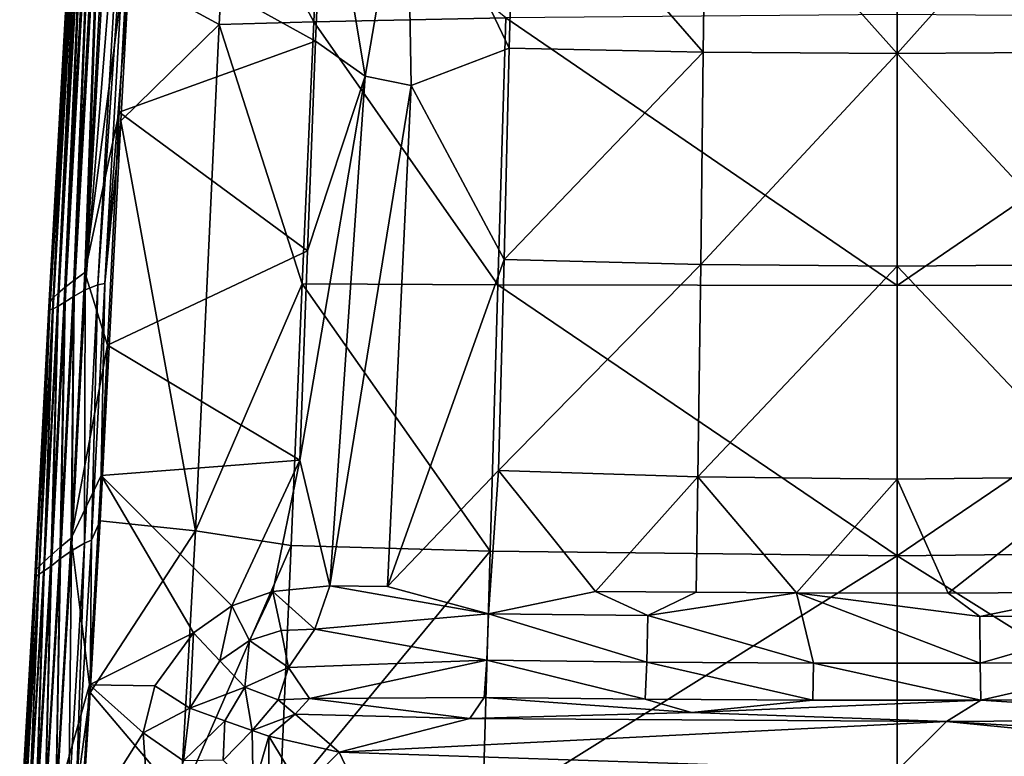
# Model space of a CAD drawing. Units: inches. Extents: x -3.34 to 3.34, y -1.51 to 1.51.
# Drawn here: x -0.9 to 0.11, y -0.76 to -0.01 of the extents above; entities that cross this region are included whole.
import ezdxf

# ---------------------------------------------------------------- set-up
doc = ezdxf.new("R2010")
doc.units = ezdxf.units.IN
doc.layers.get('0').update_dxf_attribs({"true_color": 0xc2ced6})

msp = doc.modelspace()

# ---------------------------------------------------------------- linework, layer by layer
for points in [[(-0.8293, -0.2657), (-0.8404, -0.2739), (-0.8091, 0.2876), (-0.8293, -0.2657)], [(-0.8181, 0.2812), (-0.8091, 0.2876), (-0.8404, -0.2739), (-0.8181, 0.2812)], [(-0.8091, 0.2876), (-0.7985, 0.2901), (-0.8293, -0.2657), (-0.8091, 0.2876)], [(-0.8293, -0.2657), (-0.7985, 0.2901), (-0.7846, 0.0763), (-0.8293, -0.2657)], [(-0.8495, -0.2811), (-0.8566, -0.287), (-0.8252, 0.2751), (-0.8495, -0.2811)], [(-0.8302, 0.271), (-0.8252, 0.2751), (-0.8566, -0.287), (-0.8302, 0.271)], [(-0.8404, -0.2739), (-0.8495, -0.2811), (-0.8181, 0.2812), (-0.8404, -0.2739)], [(-0.8252, 0.2751), (-0.8181, 0.2812), (-0.8495, -0.2811), (-0.8252, 0.2751)], [(-0.8337, 0.2637), (-0.8647, -0.2955), (-0.8658, -0.3007), (-0.8337, 0.2637)], [(-0.8658, -0.3007), (-0.8347, 0.2534), (-0.8337, 0.2637), (-0.8658, -0.3007)], [(-0.8616, -0.2917), (-0.8647, -0.2955), (-0.8337, 0.2637), (-0.8616, -0.2917)], [(-0.8566, -0.287), (-0.8616, -0.2917), (-0.8302, 0.271), (-0.8566, -0.287)], [(-0.8337, 0.2637), (-0.8302, 0.271), (-0.8616, -0.2917), (-0.8337, 0.2637)], [(-0.866, -0.306), (-0.8337, 0.2473), (-0.8347, 0.2534), (-0.866, -0.306)], [(-0.8347, 0.2534), (-0.8658, -0.3007), (-0.866, -0.306), (-0.8347, 0.2534)], [(-0.829, -0.2833), (-0.7983, 0.2559), (-0.8096, 0.2485), (-0.829, -0.2833)], [(-0.7858, 0.2518), (-0.7983, 0.2559), (-0.829, -0.2833), (-0.7858, 0.2518)], [(-0.829, -0.2833), (-0.8159, -0.2782), (-0.7858, 0.2518), (-0.829, -0.2833)], [(-0.7787, 0.2553), (-0.7858, 0.2518), (-0.8159, -0.2782), (-0.7787, 0.2553)], [(-0.8159, -0.2782), (-0.8088, -0.277), (-0.7787, 0.2553), (-0.8159, -0.2782)], [(-0.7787, 0.2553), (-0.8088, -0.277), (-0.7844, 0.0378), (-0.7787, 0.2553)], [(-0.866, -0.306), (-0.8648, -0.304), (-0.8337, 0.2473), (-0.866, -0.306)], [(-0.8307, 0.2459), (-0.8337, 0.2473), (-0.8648, -0.304), (-0.8307, 0.2459)], [(-0.8648, -0.304), (-0.8617, -0.3027), (-0.8307, 0.2459), (-0.8648, -0.304)], [(-0.8307, 0.2459), (-0.8617, -0.3027), (-0.8565, -0.3), (-0.8307, 0.2459)], [(-0.8565, -0.3), (-0.8258, 0.2425), (-0.8307, 0.2459), (-0.8565, -0.3)], [(-0.8258, 0.2425), (-0.8565, -0.3), (-0.8494, -0.2958), (-0.8258, 0.2425)], [(-0.8494, -0.2958), (-0.819, 0.2393), (-0.8258, 0.2425), (-0.8494, -0.2958)], [(-0.8402, -0.2899), (-0.8096, 0.2485), (-0.819, 0.2393), (-0.8402, -0.2899)], [(-0.8096, 0.2485), (-0.8402, -0.2899), (-0.829, -0.2833), (-0.8096, 0.2485)], [(-0.819, 0.2393), (-0.8494, -0.2958), (-0.8402, -0.2899), (-0.819, 0.2393)], [(-0.5845, 0.1844), (-0.5935, -0.0297), (-0.7846, 0.0763), (-0.5845, 0.1844)], [(-0.5429, -0.0655), (-0.5935, -0.0297), (-0.5845, 0.1844), (-0.5429, -0.0655)], [(-0.5845, 0.1844), (-0.5003, 0.1824), (-0.5429, -0.0655), (-0.5845, 0.1844)], [(-0.4959, -0.075), (-0.5429, -0.0655), (-0.5003, 0.1824), (-0.4959, -0.075)], [(-0.5003, 0.1824), (-0.3957, -0.0367), (-0.4959, -0.075), (-0.5003, 0.1824)], [(-0.5003, 0.1824), (-0.3898, 0.1792), (-0.3957, -0.0367), (-0.5003, 0.1824)], [(-0.1977, -0.0409), (-0.3957, -0.0367), (-0.3898, 0.1792), (-0.1977, -0.0409)], [(-0.3898, 0.1792), (-0.1947, 0.176), (-0.1977, -0.0409), (-0.3898, 0.1792)], [(0.0005, -0.0423), (-0.1977, -0.0409), (-0.1947, 0.176), (0.0005, -0.0423)], [(-0.1947, 0.176), (0.0005, 0.175), (0.0005, -0.0423), (-0.1947, 0.176)], [(0.1957, 0.176), (0.1986, -0.0409), (0.0005, -0.0423), (0.1957, 0.176)], [(0.0005, -0.0423), (0.0005, 0.175), (0.1957, 0.176), (0.0005, -0.0423)], [(-0.7844, 0.0378), (-0.6919, -0.0126), (-0.6833, 0.153), (-0.7844, 0.0378)], [(-0.6833, 0.153), (-0.6919, -0.0126), (-0.5954, -0.0098), (-0.6833, 0.153)], [(-0.5954, -0.0098), (-0.5884, 0.1475), (-0.6833, 0.153), (-0.5954, -0.0098)], [(-0.3993, -0.0057), (-0.5884, 0.1475), (-0.5954, -0.0098), (-0.3993, -0.0057)], [(-0.7846, 0.0763), (-0.794, -0.102), (-0.8293, -0.2657), (-0.7846, 0.0763)], [(-0.5935, -0.0297), (-0.794, -0.102), (-0.7846, 0.0763), (-0.5935, -0.0297)], [(-0.7926, -0.1111), (-0.7844, 0.0378), (-0.8088, -0.277), (-0.7926, -0.1111)], [(-0.6919, -0.0126), (-0.7844, 0.0378), (-0.7926, -0.1111), (-0.6919, -0.0126)], [(-0.6071, -0.2774), (-0.5954, -0.0098), (-0.6919, -0.0126), (-0.6071, -0.2774)], [(-0.5954, -0.0098), (-0.6071, -0.2774), (-0.4073, -0.2783), (-0.5954, -0.0098)], [(-0.4073, -0.2783), (-0.3993, -0.0057), (-0.5954, -0.0098), (-0.4073, -0.2783)], [(-0.3993, -0.0057), (-0.4073, -0.2783), (0.0005, -0.2791), (-0.3993, -0.0057)], [(0.0005, -0.2791), (0.0005, -0.0025), (-0.3993, -0.0057), (0.0005, -0.2791)], [(0.4003, -0.0057), (0.0005, -0.0025), (0.0005, -0.2791), (0.4003, -0.0057)], [(0.0005, -0.2791), (0.4083, -0.2783), (0.4003, -0.0057), (0.0005, -0.2791)], [(-0.7926, -0.1111), (-0.7163, -0.5294), (-0.6919, -0.0126), (-0.7926, -0.1111)], [(-0.6071, -0.2774), (-0.6919, -0.0126), (-0.7163, -0.5294), (-0.6071, -0.2774)], [(-0.794, -0.102), (-0.5935, -0.0297), (-0.6017, -0.2438), (-0.794, -0.102)], [(-0.6017, -0.2438), (-0.5935, -0.0297), (-0.5429, -0.0655), (-0.6017, -0.2438)], [(-0.4959, -0.075), (-0.3957, -0.0367), (-0.4011, -0.2524), (-0.4959, -0.075)], [(-0.4011, -0.2524), (-0.3957, -0.0367), (-0.1977, -0.0409), (-0.4011, -0.2524)], [(-0.1977, -0.0409), (-0.2003, -0.2577), (-0.4011, -0.2524), (-0.1977, -0.0409)], [(-0.2003, -0.2577), (-0.1977, -0.0409), (0.0005, -0.0423), (-0.2003, -0.2577)], [(0.0005, -0.0423), (0.0005, -0.2594), (-0.2003, -0.2577), (0.0005, -0.0423)], [(0.0005, -0.0423), (0.1986, -0.0409), (0.2013, -0.2577), (0.0005, -0.0423)], [(0.2013, -0.2577), (0.0005, -0.2594), (0.0005, -0.0423), (0.2013, -0.2577)], [(-0.5791, -0.5856), (-0.6098, -0.4573), (-0.5429, -0.0655), (-0.5791, -0.5856)], [(-0.6098, -0.4573), (-0.6017, -0.2438), (-0.5429, -0.0655), (-0.6098, -0.4573)], [(-0.5429, -0.0655), (-0.4959, -0.075), (-0.5791, -0.5856), (-0.5429, -0.0655)], [(-0.5791, -0.5856), (-0.4959, -0.075), (-0.5201, -0.5861), (-0.5791, -0.5856)], [(-0.5201, -0.5861), (-0.4959, -0.075), (-0.4011, -0.2524), (-0.5201, -0.5861)], [(-0.8059, -0.3399), (-0.8293, -0.2657), (-0.794, -0.102), (-0.8059, -0.3399)], [(-0.6017, -0.2438), (-0.8059, -0.3399), (-0.794, -0.102), (-0.6017, -0.2438)], [(-0.8137, -0.5192), (-0.7163, -0.5294), (-0.7926, -0.1111), (-0.8137, -0.5192)], [(-0.8088, -0.277), (-0.8137, -0.5192), (-0.7926, -0.1111), (-0.8088, -0.277)], [(-0.8059, -0.3399), (-0.6017, -0.2438), (-0.6098, -0.4573), (-0.8059, -0.3399)], [(-0.5201, -0.5861), (-0.4011, -0.2524), (-0.4066, -0.468), (-0.5201, -0.5861)], [(-0.4066, -0.468), (-0.4011, -0.2524), (-0.2003, -0.2577), (-0.4066, -0.468)], [(-0.2003, -0.2577), (-0.2031, -0.4744), (-0.4066, -0.468), (-0.2003, -0.2577)], [(-0.2031, -0.4744), (-0.2003, -0.2577), (0.0005, -0.2594), (-0.2031, -0.4744)], [(0.0005, -0.2594), (0.0005, -0.4766), (-0.2031, -0.4744), (0.0005, -0.2594)], [(0.0005, -0.2594), (0.2013, -0.2577), (0.204, -0.4744), (0.0005, -0.2594)], [(0.204, -0.4744), (0.0005, -0.4766), (0.0005, -0.2594), (0.204, -0.4744)], [(-0.8404, -0.2739), (-0.8293, -0.2657), (-0.8432, -0.5368), (-0.8404, -0.2739)], [(-0.8432, -0.5368), (-0.8293, -0.2657), (-0.8059, -0.3399), (-0.8432, -0.5368)], [(-0.8544, -0.5462), (-0.8635, -0.5542), (-0.8495, -0.2811), (-0.8544, -0.5462)], [(-0.8566, -0.287), (-0.8495, -0.2811), (-0.8635, -0.5542), (-0.8566, -0.287)], [(-0.8432, -0.5368), (-0.8544, -0.5462), (-0.8404, -0.2739), (-0.8432, -0.5368)], [(-0.8495, -0.2811), (-0.8404, -0.2739), (-0.8544, -0.5462), (-0.8495, -0.2811)], [(-0.8297, -0.542), (-0.8159, -0.2782), (-0.829, -0.2833), (-0.8297, -0.542)], [(-0.8159, -0.2782), (-0.8297, -0.542), (-0.8225, -0.539), (-0.8159, -0.2782)], [(-0.8225, -0.539), (-0.8088, -0.277), (-0.8159, -0.2782), (-0.8225, -0.539)], [(-0.8137, -0.5192), (-0.8088, -0.277), (-0.8225, -0.539), (-0.8137, -0.5192)], [(-0.6186, -0.5444), (-0.6071, -0.2774), (-0.7163, -0.5294), (-0.6186, -0.5444)], [(-0.6071, -0.2774), (-0.6186, -0.5444), (-0.4152, -0.5503), (-0.6071, -0.2774)], [(-0.4152, -0.5503), (-0.4073, -0.2783), (-0.6071, -0.2774), (-0.4152, -0.5503)], [(-0.4073, -0.2783), (-0.4152, -0.5503), (0.0005, -0.5551), (-0.4073, -0.2783)], [(0.0005, -0.5551), (0.0005, -0.2791), (-0.4073, -0.2783), (0.0005, -0.5551)], [(0.4083, -0.2783), (0.0005, -0.2791), (0.0005, -0.5551), (0.4083, -0.2783)], [(0.0005, -0.5551), (0.4162, -0.5503), (0.4083, -0.2783), (0.0005, -0.5551)], [(-0.8635, -0.5542), (-0.8706, -0.5607), (-0.8566, -0.287), (-0.8635, -0.5542)], [(-0.8616, -0.2917), (-0.8566, -0.287), (-0.8706, -0.5607), (-0.8616, -0.2917)], [(-0.8542, -0.5578), (-0.8402, -0.2899), (-0.8494, -0.2958), (-0.8542, -0.5578)], [(-0.8402, -0.2899), (-0.8542, -0.5578), (-0.8429, -0.5497), (-0.8402, -0.2899)], [(-0.8429, -0.5497), (-0.829, -0.2833), (-0.8402, -0.2899), (-0.8429, -0.5497)], [(-0.829, -0.2833), (-0.8429, -0.5497), (-0.8297, -0.542), (-0.829, -0.2833)], [(-0.8803, -0.5768), (-0.866, -0.306), (-0.8658, -0.3007), (-0.8803, -0.5768)], [(-0.8658, -0.3007), (-0.8788, -0.5694), (-0.8803, -0.5768), (-0.8658, -0.3007)], [(-0.8758, -0.5657), (-0.8788, -0.5694), (-0.8647, -0.2955), (-0.8758, -0.5657)], [(-0.8788, -0.5694), (-0.8658, -0.3007), (-0.8647, -0.2955), (-0.8788, -0.5694)], [(-0.8706, -0.5607), (-0.8758, -0.5657), (-0.8616, -0.2917), (-0.8706, -0.5607)], [(-0.8647, -0.2955), (-0.8616, -0.2917), (-0.8758, -0.5657), (-0.8647, -0.2955)], [(-0.8706, -0.5703), (-0.8565, -0.3), (-0.8617, -0.3027), (-0.8706, -0.5703)], [(-0.8565, -0.3), (-0.8706, -0.5703), (-0.8634, -0.565), (-0.8565, -0.3)], [(-0.8634, -0.565), (-0.8494, -0.2958), (-0.8565, -0.3), (-0.8634, -0.565)], [(-0.8494, -0.2958), (-0.8634, -0.565), (-0.8542, -0.5578), (-0.8494, -0.2958)], [(-0.8648, -0.304), (-0.866, -0.306), (-0.8803, -0.5768), (-0.8648, -0.304)], [(-0.8803, -0.5768), (-0.8789, -0.5757), (-0.8648, -0.304), (-0.8803, -0.5768)], [(-0.8648, -0.304), (-0.8789, -0.5757), (-0.8758, -0.5738), (-0.8648, -0.304)], [(-0.8758, -0.5738), (-0.8617, -0.3027), (-0.8648, -0.304), (-0.8758, -0.5738)], [(-0.8617, -0.3027), (-0.8758, -0.5738), (-0.8706, -0.5703), (-0.8617, -0.3027)], [(-0.8059, -0.3399), (-0.8126, -0.473), (-0.8432, -0.5368), (-0.8059, -0.3399)], [(-0.6098, -0.4573), (-0.8126, -0.473), (-0.8059, -0.3399), (-0.6098, -0.4573)], [(-0.6098, -0.4573), (-0.679, -0.606), (-0.8126, -0.473), (-0.6098, -0.4573)], [(-0.6372, -0.5912), (-0.679, -0.606), (-0.6098, -0.4573), (-0.6372, -0.5912)], [(-0.6098, -0.4573), (-0.5791, -0.5856), (-0.6372, -0.5912), (-0.6098, -0.4573)], [(-0.5201, -0.5861), (-0.4066, -0.468), (-0.417, -0.6141), (-0.5201, -0.5861)], [(-0.417, -0.6141), (-0.4066, -0.468), (-0.3076, -0.5913), (-0.417, -0.6141)], [(-0.4066, -0.468), (-0.2031, -0.4744), (-0.3076, -0.5913), (-0.4066, -0.468)], [(-0.8432, -0.5368), (-0.8126, -0.473), (-0.8244, -0.6867), (-0.8432, -0.5368)], [(-0.7183, -0.6335), (-0.8244, -0.6867), (-0.8126, -0.473), (-0.7183, -0.6335)], [(-0.679, -0.606), (-0.7183, -0.6335), (-0.8126, -0.473), (-0.679, -0.606)], [(-0.2031, -0.4744), (-0.205, -0.5922), (-0.3076, -0.5913), (-0.2031, -0.4744)], [(-0.205, -0.5922), (-0.2031, -0.4744), (-0.1023, -0.5927), (-0.205, -0.5922)], [(0.0005, -0.4766), (-0.1023, -0.5927), (-0.2031, -0.4744), (0.0005, -0.4766)], [(-0.1023, -0.5927), (0.0005, -0.4766), (0.0525, -0.5929), (-0.1023, -0.5927)], [(0.0005, -0.4766), (0.204, -0.4744), (0.0525, -0.5929), (0.0005, -0.4766)], [(0.2059, -0.5922), (0.0525, -0.5929), (0.204, -0.4744), (0.2059, -0.5922)], [(-0.8137, -0.5192), (-0.8238, -0.6945), (-0.7163, -0.5294), (-0.8137, -0.5192)], [(-0.8225, -0.539), (-0.8238, -0.6945), (-0.8137, -0.5192), (-0.8225, -0.539)], [(-0.7316, -0.8032), (-0.7163, -0.5294), (-0.8238, -0.6945), (-0.7316, -0.8032)], [(-0.6186, -0.5444), (-0.7163, -0.5294), (-0.7316, -0.8032), (-0.6186, -0.5444)], [(-0.8544, -0.5462), (-0.8432, -0.5368), (-0.8589, -0.8073), (-0.8544, -0.5462)], [(-0.8244, -0.6867), (-0.8589, -0.8073), (-0.8432, -0.5368), (-0.8244, -0.6867)], [(-0.8454, -0.8052), (-0.8297, -0.542), (-0.8429, -0.5497), (-0.8454, -0.8052)], [(-0.8297, -0.542), (-0.8454, -0.8052), (-0.8381, -0.8004), (-0.8297, -0.542)], [(-0.8381, -0.8004), (-0.8225, -0.539), (-0.8297, -0.542), (-0.8381, -0.8004)], [(-0.8225, -0.539), (-0.8381, -0.8004), (-0.8238, -0.6945), (-0.8225, -0.539)], [(-0.8589, -0.8073), (-0.8702, -0.8179), (-0.8544, -0.5462), (-0.8589, -0.8073)], [(-0.8635, -0.5542), (-0.8544, -0.5462), (-0.8702, -0.8179), (-0.8635, -0.5542)], [(-0.8588, -0.8154), (-0.8429, -0.5497), (-0.8542, -0.5578), (-0.8588, -0.8154)], [(-0.8429, -0.5497), (-0.8588, -0.8154), (-0.8454, -0.8052), (-0.8429, -0.5497)], [(-0.7316, -0.8032), (-0.6302, -0.8097), (-0.6186, -0.5444), (-0.7316, -0.8032)], [(-0.4152, -0.5503), (-0.6186, -0.5444), (-0.6302, -0.8097), (-0.4152, -0.5503)], [(-0.6302, -0.8097), (-0.423, -0.8199), (-0.4152, -0.5503), (-0.6302, -0.8097)], [(0.0005, -0.5551), (-0.4152, -0.5503), (-0.423, -0.8199), (0.0005, -0.5551)], [(0.4239, -0.8199), (0.4162, -0.5503), (0.0005, -0.5551), (0.4239, -0.8199)], [(-0.8795, -0.8268), (-0.8866, -0.8338), (-0.8706, -0.5607), (-0.8795, -0.8268)], [(-0.8758, -0.5657), (-0.8706, -0.5607), (-0.8866, -0.8338), (-0.8758, -0.5657)], [(-0.8702, -0.8179), (-0.8795, -0.8268), (-0.8635, -0.5542), (-0.8702, -0.8179)], [(-0.8706, -0.5607), (-0.8635, -0.5542), (-0.8795, -0.8268), (-0.8706, -0.5607)], [(-0.8701, -0.8252), (-0.8542, -0.5578), (-0.8634, -0.565), (-0.8701, -0.8252)], [(-0.8542, -0.5578), (-0.8701, -0.8252), (-0.8588, -0.8154), (-0.8542, -0.5578)], [(-0.423, -0.8199), (0.0005, -0.828), (0.0005, -0.5551), (-0.423, -0.8199)], [(0.0005, -0.5551), (0.0005, -0.828), (0.4239, -0.8199), (0.0005, -0.5551)], [(-0.8918, -0.8391), (-0.8949, -0.8428), (-0.8788, -0.5694), (-0.8918, -0.8391)], [(-0.8803, -0.5768), (-0.8788, -0.5694), (-0.8949, -0.8428), (-0.8803, -0.5768)], [(-0.8866, -0.8338), (-0.8918, -0.8391), (-0.8758, -0.5657), (-0.8866, -0.8338)], [(-0.8788, -0.5694), (-0.8758, -0.5657), (-0.8918, -0.8391), (-0.8788, -0.5694)], [(-0.8866, -0.8399), (-0.8706, -0.5703), (-0.8758, -0.5738), (-0.8866, -0.8399)], [(-0.8706, -0.5703), (-0.8866, -0.8399), (-0.8794, -0.8336), (-0.8706, -0.5703)], [(-0.8794, -0.8336), (-0.8634, -0.565), (-0.8706, -0.5703), (-0.8794, -0.8336)], [(-0.8634, -0.565), (-0.8794, -0.8336), (-0.8701, -0.8252), (-0.8634, -0.565)], [(-0.8957, -0.8473), (-0.8789, -0.5757), (-0.8803, -0.5768), (-0.8957, -0.8473)], [(-0.8957, -0.8473), (-0.8949, -0.8468), (-0.8789, -0.5757), (-0.8957, -0.8473)], [(-0.8949, -0.8428), (-0.8957, -0.8442), (-0.8803, -0.5768), (-0.8949, -0.8428)], [(-0.8803, -0.5768), (-0.8957, -0.8412), (-0.8957, -0.8473), (-0.8803, -0.5768)], [(-0.8957, -0.8442), (-0.8957, -0.8412), (-0.8803, -0.5768), (-0.8957, -0.8442)], [(-0.8789, -0.5757), (-0.8949, -0.8468), (-0.8918, -0.8443), (-0.8789, -0.5757)], [(-0.8918, -0.8443), (-0.8758, -0.5738), (-0.8789, -0.5757), (-0.8918, -0.8443)], [(-0.8758, -0.5738), (-0.8918, -0.8443), (-0.8866, -0.8399), (-0.8758, -0.5738)], [(-0.661, -0.6415), (-0.679, -0.606), (-0.6372, -0.5912), (-0.661, -0.6415)], [(-0.6372, -0.5912), (-0.6286, -0.6312), (-0.661, -0.6415), (-0.6372, -0.5912)], [(-0.6372, -0.5912), (-0.5791, -0.5856), (-0.5944, -0.6297), (-0.6372, -0.5912)], [(-0.5944, -0.6297), (-0.6286, -0.6312), (-0.6372, -0.5912), (-0.5944, -0.6297)], [(-0.5944, -0.6297), (-0.5791, -0.5856), (-0.417, -0.6141), (-0.5944, -0.6297)], [(-0.417, -0.6141), (-0.5791, -0.5856), (-0.5201, -0.5861), (-0.417, -0.6141)], [(-0.2544, -0.616), (-0.417, -0.6141), (-0.3076, -0.5913), (-0.2544, -0.616)], [(-0.2544, -0.616), (-0.3076, -0.5913), (-0.205, -0.5922), (-0.2544, -0.616)], [(-0.1023, -0.5927), (-0.2544, -0.616), (-0.205, -0.5922), (-0.1023, -0.5927)], [(-0.2544, -0.616), (-0.1023, -0.5927), (-0.0852, -0.6645), (-0.2544, -0.616)], [(-0.1023, -0.5927), (0.0848, -0.6169), (0.0852, -0.6645), (-0.1023, -0.5927)], [(0.0852, -0.6645), (-0.0852, -0.6645), (-0.1023, -0.5927), (0.0852, -0.6645)], [(0.0848, -0.6169), (-0.1023, -0.5927), (0.0525, -0.5929), (0.0848, -0.6169)], [(0.0525, -0.5929), (0.2059, -0.5922), (0.0848, -0.6169), (0.0525, -0.5929)], [(0.0848, -0.6169), (0.2059, -0.5922), (0.2544, -0.616), (0.0848, -0.6169)], [(-0.6912, -0.6621), (-0.7183, -0.6335), (-0.679, -0.606), (-0.6912, -0.6621)], [(-0.679, -0.606), (-0.661, -0.6415), (-0.6912, -0.6621), (-0.679, -0.606)], [(-0.5944, -0.6297), (-0.417, -0.6141), (-0.4188, -0.6616), (-0.5944, -0.6297)], [(-0.2554, -0.6635), (-0.4188, -0.6616), (-0.417, -0.6141), (-0.2554, -0.6635)], [(-0.417, -0.6141), (-0.2544, -0.616), (-0.2554, -0.6635), (-0.417, -0.6141)], [(-0.2544, -0.616), (-0.0852, -0.6645), (-0.2554, -0.6635), (-0.2544, -0.616)], [(0.0852, -0.6645), (0.0848, -0.6169), (0.2544, -0.616), (0.0852, -0.6645)], [(0.2544, -0.616), (0.2555, -0.6635), (0.0852, -0.6645), (0.2544, -0.616)], [(-0.6286, -0.6312), (-0.6213, -0.669), (-0.661, -0.6415), (-0.6286, -0.6312)], [(-0.6213, -0.669), (-0.6286, -0.6312), (-0.5944, -0.6297), (-0.6213, -0.669)], [(-0.4188, -0.6616), (-0.6213, -0.669), (-0.5944, -0.6297), (-0.4188, -0.6616)], [(-0.7578, -0.6878), (-0.8244, -0.6867), (-0.7183, -0.6335), (-0.7578, -0.6878)], [(-0.7221, -0.7103), (-0.7578, -0.6878), (-0.7183, -0.6335), (-0.7221, -0.7103)], [(-0.7221, -0.7103), (-0.7183, -0.6335), (-0.6912, -0.6621), (-0.7221, -0.7103)], [(-0.6658, -0.689), (-0.6912, -0.6621), (-0.661, -0.6415), (-0.6658, -0.689)], [(-0.661, -0.6415), (-0.6213, -0.669), (-0.6658, -0.689), (-0.661, -0.6415)], [(-0.6658, -0.689), (-0.7221, -0.7103), (-0.6912, -0.6621), (-0.6658, -0.689)], [(-0.5999, -0.7005), (-0.6213, -0.669), (-0.4188, -0.6616), (-0.5999, -0.7005)], [(-0.4188, -0.6616), (-0.4214, -0.6995), (-0.5999, -0.7005), (-0.4188, -0.6616)], [(-0.257, -0.7014), (-0.4214, -0.6995), (-0.4188, -0.6616), (-0.257, -0.7014)], [(-0.4188, -0.6616), (-0.2554, -0.6635), (-0.257, -0.7014), (-0.4188, -0.6616)], [(-0.0857, -0.7024), (-0.257, -0.7014), (-0.2554, -0.6635), (-0.0857, -0.7024)], [(-0.2554, -0.6635), (-0.0852, -0.6645), (-0.0857, -0.7024), (-0.2554, -0.6635)], [(0.0857, -0.7024), (0.0852, -0.6645), (0.2555, -0.6635), (0.0857, -0.7024)], [(0.2555, -0.6635), (0.257, -0.7015), (0.0857, -0.7024), (0.2555, -0.6635)], [(-0.6213, -0.669), (-0.6318, -0.7018), (-0.6658, -0.689), (-0.6213, -0.669)], [(-0.6213, -0.669), (-0.5999, -0.7005), (-0.6318, -0.7018), (-0.6213, -0.669)], [(-0.0852, -0.6645), (0.0857, -0.7024), (-0.0857, -0.7024), (-0.0852, -0.6645)], [(-0.0852, -0.6645), (0.0852, -0.6645), (0.0857, -0.7024), (-0.0852, -0.6645)], [(-0.834, -0.8378), (-0.8589, -0.8073), (-0.8244, -0.6867), (-0.834, -0.8378)], [(-0.834, -0.8378), (-0.8244, -0.6867), (-0.7696, -0.7355), (-0.834, -0.8378)], [(-0.7696, -0.7355), (-0.8244, -0.6867), (-0.7578, -0.6878), (-0.7696, -0.7355)], [(-0.7696, -0.7355), (-0.7578, -0.6878), (-0.7221, -0.7103), (-0.7696, -0.7355)], [(-0.6658, -0.689), (-0.6863, -0.7235), (-0.7221, -0.7103), (-0.6658, -0.689)], [(-0.6658, -0.689), (-0.6582, -0.7334), (-0.6863, -0.7235), (-0.6658, -0.689)], [(-0.6318, -0.7018), (-0.6582, -0.7334), (-0.6658, -0.689), (-0.6318, -0.7018)], [(-0.8381, -0.8004), (-0.8334, -0.8436), (-0.8238, -0.6945), (-0.8381, -0.8004)], [(-0.7316, -0.8032), (-0.8238, -0.6945), (-0.8334, -0.8436), (-0.7316, -0.8032)], [(-0.6582, -0.7334), (-0.6318, -0.7018), (-0.6145, -0.7167), (-0.6582, -0.7334)], [(-0.6145, -0.7167), (-0.6318, -0.7018), (-0.5999, -0.7005), (-0.6145, -0.7167)], [(-0.5999, -0.7005), (-0.4359, -0.7209), (-0.6145, -0.7167), (-0.5999, -0.7005)], [(-0.4214, -0.6995), (-0.4359, -0.7209), (-0.5999, -0.7005), (-0.4214, -0.6995)], [(-0.4214, -0.6995), (-0.2095, -0.715), (-0.4359, -0.7209), (-0.4214, -0.6995)], [(-0.4214, -0.6995), (-0.257, -0.7014), (-0.2095, -0.715), (-0.4214, -0.6995)], [(-0.2095, -0.715), (-0.257, -0.7014), (-0.0857, -0.7024), (-0.2095, -0.715)], [(-0.2095, -0.715), (0.0857, -0.7024), (0.0508, -0.724), (-0.2095, -0.715)], [(0.0857, -0.7024), (-0.2095, -0.715), (-0.0857, -0.7024), (0.0857, -0.7024)], [(0.3882, -0.7218), (0.0508, -0.724), (0.0857, -0.7024), (0.3882, -0.7218)], [(0.3882, -0.7218), (0.0857, -0.7024), (0.257, -0.7015), (0.3882, -0.7218)], [(-0.7221, -0.7103), (-0.7283, -0.7643), (-0.7696, -0.7355), (-0.7221, -0.7103)], [(-0.7283, -0.7643), (-0.7221, -0.7103), (-0.6863, -0.7235), (-0.7283, -0.7643)], [(-0.6863, -0.7235), (-0.688, -0.7636), (-0.7283, -0.7643), (-0.6863, -0.7235)], [(-0.6582, -0.7334), (-0.688, -0.7636), (-0.6863, -0.7235), (-0.6582, -0.7334)], [(-0.6412, -0.7389), (-0.6582, -0.7334), (-0.6145, -0.7167), (-0.6412, -0.7389)], [(-0.6412, -0.7389), (-0.6145, -0.7167), (-0.5694, -0.7555), (-0.6412, -0.7389)], [(-0.4359, -0.7209), (-0.5694, -0.7555), (-0.6145, -0.7167), (-0.4359, -0.7209)], [(-0.5694, -0.7555), (-0.4359, -0.7209), (0.0508, -0.724), (-0.5694, -0.7555)], [(-0.2095, -0.715), (0.0508, -0.724), (-0.4359, -0.7209), (-0.2095, -0.715)], [(0.0508, -0.724), (0.3882, -0.7218), (0.5694, -0.7555), (0.0508, -0.724)], [(-0.6573, -0.7941), (-0.688, -0.7636), (-0.6582, -0.7334), (-0.6573, -0.7941)], [(-0.6573, -0.7941), (-0.6582, -0.7334), (-0.6412, -0.7389), (-0.6573, -0.7941)], [(0.0508, -0.724), (0, -0.7744), (-0.5694, -0.7555), (0.0508, -0.724)], [(0, -0.7744), (0.0508, -0.724), (0.5607, -0.7742), (0, -0.7744)], [(0.5607, -0.7742), (0.0508, -0.724), (0.5694, -0.7555), (0.5607, -0.7742)], [(-0.834, -0.8378), (-0.7696, -0.7355), (-0.7612, -0.8591), (-0.834, -0.8378)], [(-0.7283, -0.7643), (-0.7612, -0.8591), (-0.7696, -0.7355), (-0.7283, -0.7643)], [(-0.6412, -0.7389), (-0.641, -0.8059), (-0.6573, -0.7941), (-0.6412, -0.7389)], [(-0.5694, -0.7555), (-0.6082, -0.7939), (-0.6412, -0.7389), (-0.5694, -0.7555)], [(-0.6082, -0.7939), (-0.641, -0.8059), (-0.6412, -0.7389), (-0.6082, -0.7939)], [(-0.6082, -0.7939), (-0.5694, -0.7555), (-0.5607, -0.7742), (-0.6082, -0.7939)], [(0, -0.7744), (-0.5607, -0.7742), (-0.5694, -0.7555), (0, -0.7744)]]:
    msp.add_lwpolyline(points)

doc.saveas('drawing.dxf')
